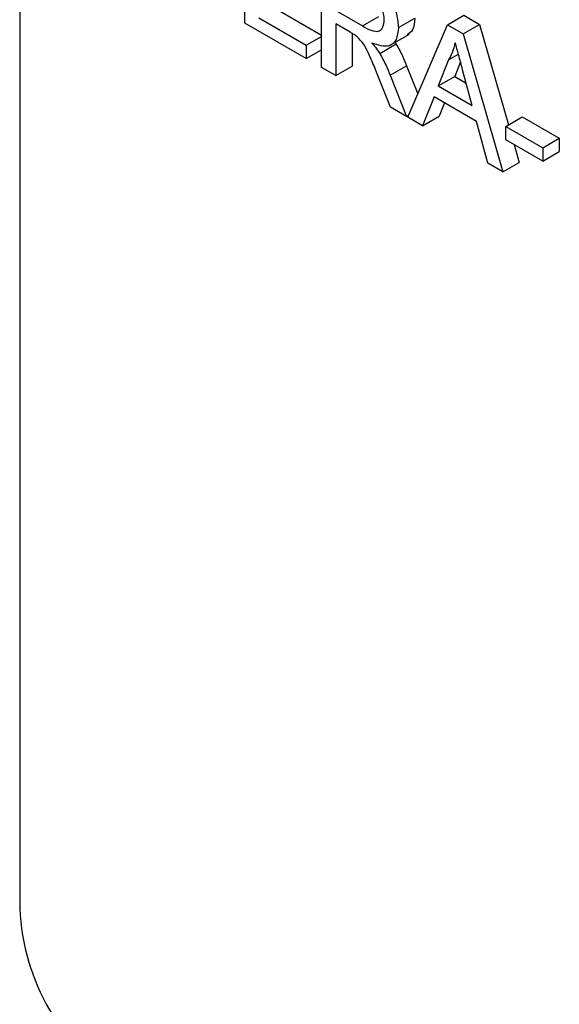
# Model space of a CAD drawing. Units: inches. Extents: x 0 to 115, y 0 to 94.
# Drawn here: x 81 to 81, y 62 to 62 of the extents above; entities that cross this region are included whole.
import ezdxf

# ---------------------------------------------------------------- set-up
doc = ezdxf.new("R2010")
doc.units = ezdxf.units.IN
doc.header["$MEASUREMENT"] = 0

msp = doc.modelspace()

# ---------------------------------------------------------------- linework, layer by layer
at = {"color": 7, "linetype": 'Continuous', "lineweight": 25}
for p, q in [((80.9913815148, 63.2059507651), (80.9913815148, 61.6749367428)), ((81.088259048, 62.0559679537), (81.088259048, 62.1055066235)), ((81.1212586038, 62.0369177155), (81.1212586038, 62.0864563854)), ((81.1013800344, 62.0622734509), (81.1212586038, 62.050797797)), ((81.1273085224, 62.0613700626), (81.1387982115, 62.0547372062)), ((81.1387982115, 62.0547372062), (81.1458692793, 62.0588192468)), ((81.1753211575, 62.0552467375), (81.1823922253, 62.0593287781)), ((81.1823922253, 62.0593287781), (81.189215571, 62.0553897445)), ((81.1146586927, 62.0407277632), (81.088259048, 62.0559679537)), ((81.0943089665, 62.0581914104), (81.1146586927, 62.0464437635)), ((81.1335045328, 62.0520771816), (81.1273085224, 62.0556540622)), ((81.1273085224, 62.0556540622), (81.1273085224, 62.0334251719)), ((81.1542581597, 62.0540489659), (81.1613292275, 62.0581310064)), ((81.1582885742, 62.0155407687), (81.1753211575, 62.0552467375)), ((81.1753211575, 62.0552467375), (81.1821445032, 62.0513077039)), ((81.1821445032, 62.0513077039), (81.189215571, 62.0553897445)), ((81.189215571, 62.0553897445), (81.2016099578, 62.0121859788)), ((81.1343795902, 62.0515538085), (81.1343795902, 62.0375072125)), ((81.1502257498, 62.0461397964), (81.1590645846, 62.0512423471)), ((81.1821445032, 62.0513077039), (81.1991770864, 61.991936333)), ((81.1146586927, 62.0464437635), (81.1212586038, 62.0502538112)), ((81.1146586927, 62.0464437635), (81.1146586927, 62.0407277632)), ((81.146214518, 62.042933766), (81.1532855858, 62.0470158065)), ((81.152846344, 62.0476526332), (81.1532855858, 62.0470158065)), ((81.1146586927, 62.0407277632), (81.1212586038, 62.0445378108)), ((81.175802401, 62.0401033511), (81.1800786976, 62.0425720046)), ((81.1507347696, 62.0335762242), (81.1578058374, 62.0376582648)), ((81.1578058374, 62.0376582648), (81.1625967933, 62.0255839904)), ((81.175802401, 62.0401033511), (81.1714110539, 62.0289239904)), ((81.1809605644, 62.0393155766), (81.1784821217, 62.033006031)), ((81.1273085224, 62.0334251719), (81.1212586038, 62.0369177155)), ((81.1273085224, 62.0334251719), (81.1343795902, 62.0375072125)), ((81.1508378932, 62.0198419552), (81.1454926527, 62.0333871837)), ((81.1507347696, 62.0335762242), (81.1577729562, 62.0158384286)), ((81.1860546068, 62.0204704473), (81.1818866941, 62.0358963107)), ((81.1714110539, 62.0289239904), (81.1784821217, 62.033006031)), ((81.1784821217, 62.033006031), (81.1834411079, 62.0301432692)), ((81.1714110539, 62.0289239904), (81.1860546068, 62.0204704473)), ((81.1695892034, 62.024259722), (81.1647080191, 62.011834902)), ((81.1878764573, 62.013702715), (81.1695892034, 62.024259722)), ((81.1740458742, 62.0216869407), (81.1717790869, 62.0159169426)), ((81.1577729562, 62.0158384286), (81.1508378932, 62.0198419552)), ((81.1577729562, 62.0158384286), (81.1586280027, 62.0163320365)), ((81.1647080191, 62.011834902), (81.1582885742, 62.0155407687)), ((81.1647080191, 62.011834902), (81.1717790869, 62.0159169426)), ((81.1927576416, 61.9956421996), (81.1878764573, 62.013702715)), ((81.2004575379, 62.0115207009), (81.2075286058, 62.0156027415)), ((81.2075286058, 62.0156027415), (81.2234783911, 62.0063951264)), ((81.2004575379, 62.0115207009), (81.2164073233, 62.0023130859)), ((81.2004575379, 62.0058047006), (81.2004575379, 62.0115207009)), ((81.2164073233, 61.9965970855), (81.2004575379, 62.0058047006)), ((81.2040327328, 62.0037407845), (81.2062481542, 61.9960183736)), ((81.2164073233, 62.0023130859), (81.2234783911, 62.0063951264)), ((81.2234783911, 62.0063951264), (81.2234783911, 62.000679126)), ((81.2164073233, 62.0023130859), (81.2164073233, 61.9965970855)), ((81.2164073233, 61.9965970855), (81.2234783911, 62.000679126)), ((81.1991770864, 61.991936333), (81.1927576416, 61.9956421996)), ((81.1991770864, 61.991936333), (81.2062481542, 61.9960183736))]:
    msp.add_line(p, q, dxfattribs=at)
msp.add_arc((81.0873325211, 61.6793030461), 0.0960503004732675, 182.6054784857, 237.39452166, dxfattribs=at)
for points, knots in [([(81.13987241582613, 62.07571086047221), (81.14185028093715, 62.07454490394496), (81.14577693530613, 62.07223013117997), (81.15106169533226, 62.06647852920983), (81.15378985104466, 62.05967773379274), (81.15410196723339, 62.05592629868623), (81.15425815971554, 62.05404896587861)], [0, 0, 0, 0, 0.2816712041946529, 0.5592016656820034, 0.7794110384272724, 0.9999999999999999, 0.9999999999999999, 0.9999999999999999, 0.9999999999999999]), ([(81.1482082411384, 62.05739265535605), (81.14807750564981, 62.05876334057874), (81.14781642213067, 62.0615006487528), (81.14483437093946, 62.06679475139041), (81.14189389816543, 62.06870052610042), (81.14009585031906, 62.06986587411634)], [0, 0, 0, 0, 0.280405888543873, 0.5599807439766289, 1, 1, 1, 1]), ([(81.13879821153333, 62.05473720624023), (81.14004642113062, 62.05404415338939), (81.14253004010344, 62.0526651548516), (81.1459670398091, 62.05207669051558), (81.14787794939672, 62.05419012630357), (81.14809806145371, 62.05632434635314), (81.1482082411384, 62.05739265535605)], [0, 0, 0, 0, 0.2815626371977309, 0.5602378873687681, 0.7798718908348359, 1, 1, 1, 1]), ([(81.1613292275274, 62.05813100643773), (81.16119386909217, 62.05622490541388), (81.16095616149457, 62.05287753593226), (81.15889160589444, 62.05156264963624), (81.15800267538286, 62.05099650235121)], [0, 0, 0, 0, 0.569432515389363, 1, 1, 1, 1]), ([(81.1364865238952, 62.05012747166897), (81.13593214043358, 62.05052994727367), (81.13494190949356, 62.05124884281071), (81.13394383331661, 62.05182401922195), (81.13350453277833, 62.05207718156856)], [0, 0, 0, 0, 0.5598526962065146, 1, 1, 1, 1]), ([(81.15425815971554, 62.05404896587861), (81.15408072517036, 62.0522178507447), (81.15372619330776, 62.04855910064981), (81.14977344250933, 62.04512339063457), (81.14549418609671, 62.04647450777999), (81.14288018784603, 62.0472998422573)], [0, 0, 0, 0, 0.2805173749799788, 0.5605016054534181, 1, 1, 1, 1]), ([(81.14549265268616, 62.03338718371791), (81.14468248415872, 62.03540219611236), (81.14334813798857, 62.03872091805756), (81.1413224823023, 62.04327552696442), (81.13934598057486, 62.04718512564481), (81.13743883899036, 62.04914755105889), (81.1364865238952, 62.05012747166897)], [0, 0, 0, 0, 0.3406011274552374, 0.5609694706352188, 0.7807738010863852, 1, 1, 1, 1]), ([(81.14288018784603, 62.0472998422573), (81.14354498264359, 62.04653575136776), (81.14473186167396, 62.04517159590588), (81.14576156998076, 62.04361741771105), (81.14621451797093, 62.04293376595738)], [0, 0, 0, 0, 0.5601200969425032, 1, 1, 1, 1]), ([(81.1532855857828, 62.04701580651648), (81.15424396159446, 62.04530418089465), (81.15595597587887, 62.04224658336507), (81.15724041847508, 62.03906070614508), (81.15780583744697, 62.03765826478445)], [0, 0, 0, 0, 0.5597942846520441, 1, 1, 1, 1]), ([(81.17873283032306, 62.04756122032793), (81.17832380827984, 62.04602937273354), (81.1775933003632, 62.04329351335044), (81.17634969401674, 62.0410782543037), (81.17580240101226, 62.04010335112564)], [0, 0, 0, 0, 0.5599145935102867, 1, 1, 1, 1]), ([(81.18188669412677, 62.03589631065132), (81.18129617153548, 62.03807403874571), (81.18024167081192, 62.04196282451808), (81.1791938634084, 62.0458506049831), (81.17873283032306, 62.04756122032793)], [0, 0, 0, 0, 0.560002073106692, 0.9999999999999999, 0.9999999999999999, 0.9999999999999999, 0.9999999999999999]), ([(81.14621451797093, 62.04293376595738), (81.14717289378258, 62.04122214033554), (81.14888490806699, 62.03816454280595), (81.1501693506632, 62.03497866558596), (81.15073476963511, 62.03357622422534)], [0, 0, 0, 0, 0.5597942846520441, 1, 1, 1, 1])]:
    msp.add_open_spline(points, degree=3, knots=knots, dxfattribs=at)

doc.saveas('drawing.dxf')
